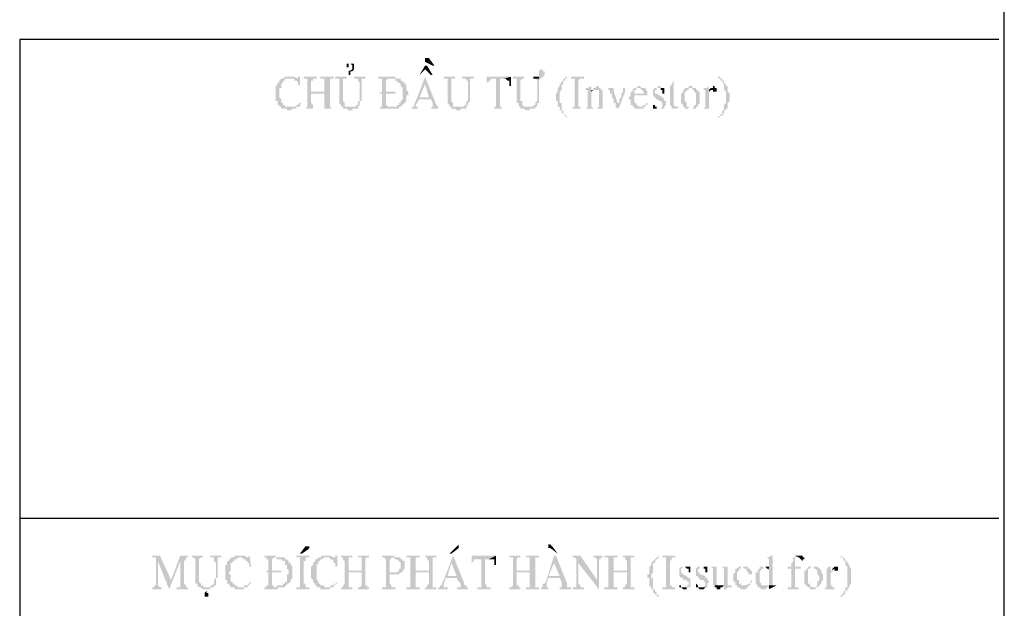
# Model space of a CAD drawing. Units: inches. Extents: x -369 to 780, y 39 to 2347.
# Drawn here: x 680 to 743, y 1808 to 1846 of the extents above; entities that cross this region are included whole.
import ezdxf

# ---------------------------------------------------------------- set-up
doc = ezdxf.new("R2010")
doc.units = ezdxf.units.IN
doc.header["$MEASUREMENT"] = 0

msp = doc.modelspace()

# ---------------------------------------------------------------- hatches: boundary and pattern name
for points in [[(705.801, 1843.524), (705.681, 1843.524), (705.681, 1843.404), (705.681, 1843.284), (705.681, 1843.284), (706.161, 1843.044), (706.281, 1843.044), (705.921, 1843.524), (705.801, 1843.524)], [(700.641, 1843.164), (700.641, 1843.044), (700.641, 1842.924), (700.761, 1842.924), (700.761, 1843.044), (700.761, 1843.164), (700.881, 1843.164)], [(700.881, 1843.164), (700.641, 1843.164), (700.881, 1843.164), (701.001, 1843.044), (701.001, 1842.924), (701.001, 1842.804), (700.761, 1842.684), (700.761, 1842.444), (700.881, 1842.444), (700.881, 1842.684), (701.001, 1842.684), (701.121, 1842.804), (701.121, 1842.924), (701.121, 1843.044), (701.121, 1843.164), (700.881, 1843.164)], [(705.801, 1843.044), (705.681, 1843.044), (705.321, 1842.444), (705.321, 1842.444), (705.681, 1842.804)], [(705.801, 1843.044), (705.681, 1842.804), (706.041, 1842.444), (706.161, 1842.444)], [(696.561, 1842.204), (696.441, 1842.204), (696.321, 1842.084), (696.321, 1841.964), (696.201, 1841.964), (696.201, 1841.844), (696.201, 1841.844), (696.081, 1841.724), (696.081, 1841.604), (696.081, 1841.484), (696.081, 1841.364), (696.081, 1841.244), (696.081, 1841.004), (696.081, 1840.884), (696.081, 1840.764), (696.201, 1840.764), (696.201, 1840.644), (696.201, 1840.524), (696.321, 1840.524), (696.321, 1840.404), (696.441, 1840.404), (696.441, 1840.284), (697.041, 1840.404), (696.681, 1840.404), (696.681, 1840.524), (696.561, 1840.524), (696.561, 1840.644), (696.441, 1840.644), (696.441, 1840.764), (696.441, 1840.884), (696.441, 1840.884), (696.321, 1841.004), (696.321, 1841.124), (696.321, 1841.244), (696.321, 1841.484), (696.321, 1841.604), (696.441, 1841.604), (696.441, 1841.724), (696.441, 1841.844), (696.441, 1841.844), (696.561, 1841.964), (696.561, 1842.084), (696.681, 1842.084), (696.681, 1842.204), (697.041, 1842.204)], [(697.641, 1842.324), (697.521, 1842.324), (697.521, 1842.204), (696.561, 1842.204), (697.281, 1842.204), (697.281, 1842.084), (697.401, 1842.084), (697.521, 1841.964), (697.521, 1841.844), (697.521, 1841.844), (697.641, 1841.724), (697.641, 1841.604), (697.641, 1841.604)], [(696.921, 1842.324), (696.681, 1842.324), (696.561, 1842.204), (697.521, 1842.204), (697.281, 1842.324), (697.041, 1842.324)], [(698.721, 1842.324), (697.881, 1842.324), (697.881, 1842.204), (698.121, 1842.204), (698.121, 1842.084), (698.121, 1840.644), (698.121, 1840.524), (698.121, 1840.404), (698.121, 1840.404), (698.001, 1840.284), (697.881, 1840.284), (698.721, 1840.284), (698.481, 1840.284), (698.481, 1840.404), (698.481, 1840.524), (698.361, 1840.644), (698.361, 1841.244), (699.201, 1841.244), (698.361, 1841.364), (698.361, 1842.084), (698.481, 1842.084), (698.481, 1842.204), (698.721, 1842.204)], [(699.801, 1842.324), (698.961, 1842.324), (698.961, 1842.204), (699.201, 1842.204), (699.201, 1842.084), (699.201, 1841.364), (698.361, 1841.364), (699.201, 1841.244), (699.201, 1840.644), (699.201, 1840.524), (699.201, 1840.404), (699.201, 1840.284), (698.961, 1840.284), (699.801, 1840.284), (699.681, 1840.284), (699.561, 1840.404), (699.561, 1842.084), (699.561, 1842.204), (699.801, 1842.204)], [(700.641, 1842.324), (699.921, 1842.324), (699.921, 1842.204), (700.161, 1842.204), (700.161, 1842.084), (700.161, 1841.004), (700.161, 1840.764), (700.161, 1840.644), (700.161, 1840.644), (700.281, 1840.524), (700.281, 1840.404), (700.401, 1840.404), (700.401, 1840.284), (700.641, 1840.284), (700.761, 1840.164), (701.001, 1840.164), (701.001, 1840.284), (701.361, 1840.284), (700.881, 1840.404), (700.521, 1840.404), (700.521, 1840.524), (700.521, 1840.644), (700.521, 1840.644), (700.401, 1840.764), (700.401, 1840.884), (700.401, 1842.084), (700.401, 1842.204), (700.641, 1842.204)], [(701.841, 1842.324), (701.121, 1842.324), (701.121, 1842.204), (701.361, 1842.204), (701.361, 1842.084), (701.361, 1842.084), (701.481, 1841.964), (701.481, 1841.004), (701.481, 1840.884), (701.481, 1840.764), (701.361, 1840.764), (701.361, 1840.644), (701.361, 1840.524), (701.241, 1840.524), (701.241, 1840.404), (700.881, 1840.404), (701.361, 1840.284), (701.361, 1840.404), (701.361, 1840.404), (701.481, 1840.524), (701.481, 1840.644), (701.481, 1840.764), (701.601, 1840.764), (701.601, 1841.004), (701.601, 1841.844), (701.601, 1841.964), (701.601, 1842.084), (701.601, 1842.204), (701.841, 1842.204)], [(703.401, 1842.324), (702.681, 1842.324), (702.681, 1842.204), (703.761, 1842.204), (703.761, 1842.084), (703.881, 1842.084), (703.881, 1841.964), (704.001, 1841.964), (704.121, 1841.844), (704.121, 1841.724), (704.121, 1841.724), (704.241, 1841.604), (704.241, 1841.484), (704.241, 1841.364), (704.241, 1841.244), (704.241, 1841.124), (704.241, 1841.004), (704.241, 1840.884), (704.241, 1840.884), (704.121, 1840.764), (704.121, 1840.644), (704.001, 1840.644), (704.001, 1840.524), (703.881, 1840.524), (703.881, 1840.404), (703.401, 1840.404), (704.121, 1840.404), (704.241, 1840.524), (704.241, 1840.524), (704.361, 1840.644), (704.361, 1840.644), (704.481, 1840.764), (704.481, 1840.884), (704.481, 1841.004), (704.481, 1841.124), (704.601, 1841.124), (704.601, 1841.244), (704.601, 1841.364), (704.601, 1841.364), (704.481, 1841.484), (704.481, 1841.604), (704.481, 1841.724), (704.481, 1841.844), (704.361, 1841.844), (704.361, 1841.964), (704.241, 1841.964), (704.241, 1842.084), (704.121, 1842.084), (704.121, 1842.204), (703.761, 1842.204), (703.761, 1842.324), (703.521, 1842.324)], [(702.921, 1842.204), (702.921, 1842.084), (702.921, 1841.364), (702.801, 1841.364), (702.801, 1841.244), (702.921, 1841.244), (702.921, 1840.524), (702.921, 1840.404), (702.801, 1840.404), (702.801, 1840.284), (702.681, 1840.284), (704.001, 1840.284), (704.001, 1840.404), (703.281, 1840.404), (703.161, 1840.524), (703.161, 1841.244), (703.761, 1841.244), (703.761, 1841.364), (703.161, 1841.364), (703.161, 1842.084), (703.161, 1842.084), (703.281, 1842.204), (703.401, 1842.204)], [(705.681, 1842.324), (705.681, 1842.324), (705.081, 1840.764), (704.961, 1840.524), (704.961, 1840.404), (704.841, 1840.404), (704.841, 1840.284), (704.721, 1840.284), (705.321, 1840.284), (705.201, 1840.284), (705.201, 1840.404), (705.081, 1840.404), (705.081, 1840.524), (705.081, 1840.524), (705.321, 1840.884), (706.041, 1840.884), (705.321, 1841.004), (705.681, 1841.844)], [(705.681, 1842.324), (705.681, 1841.844), (705.921, 1841.004), (705.321, 1841.004), (706.041, 1840.884), (706.161, 1840.644), (706.161, 1840.524), (706.161, 1840.404), (706.161, 1840.404), (706.041, 1840.284), (705.921, 1840.284), (706.641, 1840.284), (706.521, 1840.284), (706.521, 1840.404), (706.521, 1840.404), (706.401, 1840.524), (706.401, 1840.524)], [(707.601, 1842.324), (706.881, 1842.324), (706.881, 1842.204), (707.121, 1842.204), (707.121, 1842.084), (707.121, 1841.004), (707.121, 1840.764), (707.121, 1840.644), (707.121, 1840.644), (707.241, 1840.524), (707.241, 1840.404), (707.361, 1840.404), (707.361, 1840.284), (707.601, 1840.284), (707.721, 1840.164), (707.961, 1840.164), (707.961, 1840.284), (708.321, 1840.284), (707.841, 1840.404), (707.481, 1840.404), (707.481, 1840.524), (707.481, 1840.644), (707.481, 1840.644), (707.361, 1840.764), (707.361, 1840.884), (707.361, 1842.084), (707.361, 1842.204), (707.601, 1842.204)], [(708.801, 1842.324), (708.081, 1842.324), (708.081, 1842.204), (708.321, 1842.204), (708.321, 1842.084), (708.441, 1842.084), (708.441, 1841.964), (708.441, 1841.004), (708.441, 1840.884), (708.441, 1840.764), (708.321, 1840.764), (708.321, 1840.644), (708.321, 1840.524), (708.201, 1840.524), (708.201, 1840.404), (707.841, 1840.404), (708.321, 1840.284), (708.321, 1840.404), (708.321, 1840.404), (708.441, 1840.524), (708.441, 1840.644), (708.441, 1840.644), (708.561, 1840.764), (708.561, 1841.004), (708.561, 1841.844), (708.561, 1841.964), (708.561, 1842.084), (708.561, 1842.204), (708.801, 1842.204)], [(711.201, 1842.324), (709.641, 1842.324), (709.641, 1841.724), (709.641, 1841.964), (709.761, 1841.964), (709.761, 1842.084), (709.881, 1842.084), (709.881, 1842.204), (710.721, 1842.204)], [(710.481, 1842.204), (710.241, 1842.204), (710.241, 1840.644), (710.241, 1840.524), (710.241, 1840.404), (710.121, 1840.404), (710.121, 1840.284), (710.001, 1840.284), (710.841, 1840.284), (710.601, 1840.284), (710.601, 1840.404), (710.481, 1840.404), (710.481, 1840.644)], [(711.201, 1842.324), (710.721, 1842.204), (710.841, 1842.204), (710.961, 1842.084), (711.081, 1842.084), (711.081, 1841.964), (711.081, 1841.724), (711.201, 1841.724)], [(712.041, 1842.324), (711.321, 1842.324), (711.321, 1842.204), (711.561, 1842.204), (711.561, 1842.084), (711.561, 1841.004), (711.561, 1840.764), (711.561, 1840.644), (711.681, 1840.644), (711.681, 1840.524), (711.681, 1840.404), (711.801, 1840.404), (711.801, 1840.284), (712.041, 1840.284), (712.161, 1840.164), (712.401, 1840.164), (712.401, 1840.284), (712.761, 1840.284), (712.281, 1840.404), (712.041, 1840.404), (711.921, 1840.524), (711.921, 1840.644), (711.921, 1840.764), (711.801, 1840.764), (711.801, 1840.884), (711.801, 1842.084), (711.801, 1842.084), (711.921, 1842.204), (712.041, 1842.204)], [(713.121, 1842.804), (713.121, 1842.804), (713.001, 1842.684), (713.001, 1842.564), (713.001, 1842.444), (713.001, 1842.324), (713.121, 1842.324), (713.001, 1842.324), (713.001, 1842.204), (712.641, 1842.204), (712.761, 1842.204), (712.881, 1842.084), (712.881, 1841.964), (712.881, 1841.004), (712.881, 1840.884), (712.881, 1840.764), (712.881, 1840.764), (712.761, 1840.644), (712.761, 1840.524), (712.641, 1840.524), (712.641, 1840.404), (712.281, 1840.404), (712.761, 1840.284), (712.761, 1840.404), (712.881, 1840.404), (712.881, 1840.524), (712.881, 1840.644), (713.001, 1840.644), (713.001, 1840.764), (713.001, 1841.004), (713.001, 1842.084), (713.121, 1842.204), (713.241, 1842.324), (713.241, 1842.324), (713.361, 1842.444), (713.361, 1842.564), (713.361, 1842.684), (713.241, 1842.684), (713.241, 1842.804)], [(713.001, 1842.204), (713.001, 1842.324), (712.641, 1842.324), (712.641, 1842.204), (713.001, 1842.204)], [(714.801, 1842.324), (714.681, 1842.324), (714.681, 1842.204), (714.561, 1842.204), (714.561, 1842.084), (714.441, 1842.084), (714.441, 1841.964), (714.441, 1841.964), (714.321, 1841.844), (714.321, 1841.724), (714.321, 1841.724), (714.201, 1841.604), (714.201, 1841.484), (714.201, 1841.364), (714.201, 1841.364), (714.081, 1841.244), (714.081, 1841.004), (714.081, 1840.884), (714.081, 1840.764), (714.201, 1840.764), (714.201, 1840.644), (714.201, 1840.524), (714.201, 1840.404), (714.321, 1840.404), (714.321, 1840.284), (714.321, 1840.164), (714.441, 1840.164), (714.441, 1840.044), (714.441, 1840.044), (714.561, 1839.924), (714.561, 1839.924), (714.681, 1839.804), (714.681, 1839.804), (714.801, 1839.684), (714.801, 1839.804), (714.681, 1839.804), (714.681, 1839.924), (714.561, 1839.924), (714.561, 1840.044), (714.561, 1840.164), (714.441, 1840.164), (714.441, 1840.284), (714.441, 1840.404), (714.441, 1840.524), (714.441, 1840.644), (714.321, 1840.644), (714.321, 1840.764), (714.321, 1840.884), (714.321, 1841.124), (714.321, 1841.244), (714.321, 1841.364), (714.321, 1841.364), (714.441, 1841.484), (714.441, 1841.604), (714.441, 1841.724), (714.441, 1841.844), (714.561, 1841.844), (714.561, 1841.964), (714.561, 1842.084), (714.681, 1842.084), (714.681, 1842.204), (714.801, 1842.204), (714.801, 1842.324)], [(715.881, 1842.324), (715.041, 1842.324), (715.041, 1842.204), (715.281, 1842.204), (715.281, 1842.084), (715.281, 1840.404), (715.161, 1840.404), (715.161, 1840.284), (715.041, 1840.284), (715.881, 1840.284), (715.641, 1840.284), (715.641, 1840.404), (715.521, 1840.404), (715.521, 1841.964), (715.521, 1842.084), (715.521, 1842.084), (715.641, 1842.204), (715.881, 1842.204)], [(724.521, 1842.324), (724.521, 1842.204), (724.641, 1842.204), (724.641, 1842.084), (724.761, 1842.084), (724.761, 1841.964), (724.761, 1841.964), (724.881, 1841.844), (724.881, 1841.724), (724.881, 1841.604), (724.881, 1841.484), (724.881, 1841.484), (725.001, 1841.364), (725.001, 1841.124), (725.001, 1841.004), (725.001, 1840.884), (725.001, 1840.764), (725.001, 1840.644), (725.001, 1840.644), (724.881, 1840.524), (724.881, 1840.404), (724.881, 1840.284), (724.881, 1840.164), (724.761, 1840.164), (724.761, 1840.044), (724.761, 1839.924), (724.641, 1839.924), (724.641, 1839.804), (724.521, 1839.804), (724.521, 1839.684), (724.521, 1839.684), (724.641, 1839.804), (724.761, 1839.804), (724.761, 1839.924), (724.881, 1839.924), (724.881, 1840.044), (724.881, 1840.164), (725.001, 1840.164), (725.001, 1840.284), (725.121, 1840.284), (725.121, 1840.404), (725.121, 1840.524), (725.121, 1840.644), (725.121, 1840.644), (725.241, 1840.764), (725.241, 1840.884), (725.241, 1841.004), (725.241, 1841.124), (725.241, 1841.244), (725.241, 1841.244), (725.121, 1841.364), (725.121, 1841.484), (725.121, 1841.604), (725.121, 1841.724), (725.001, 1841.724), (725.001, 1841.844), (725.001, 1841.844), (724.881, 1841.964), (724.881, 1842.084), (724.761, 1842.084), (724.761, 1842.204), (724.641, 1842.204), (724.641, 1842.324), (724.521, 1842.324)], [(716.361, 1841.724), (716.361, 1841.724), (716.121, 1841.604), (716.001, 1841.604), (716.001, 1841.484), (716.121, 1841.484), (716.121, 1840.524), (716.121, 1840.404), (716.121, 1840.404), (716.001, 1840.284), (716.481, 1840.284), (716.361, 1840.404), (716.361, 1841.364), (716.361, 1841.484)], [(716.721, 1841.724), (716.721, 1841.724), (716.601, 1841.604), (716.481, 1841.604), (716.481, 1841.484), (716.841, 1841.484), (716.841, 1841.364), (716.841, 1841.244), (716.841, 1840.524), (716.841, 1840.404), (716.841, 1840.404), (716.721, 1840.284), (717.201, 1840.284), (717.081, 1840.284), (717.081, 1840.404), (717.081, 1841.244), (717.081, 1841.364), (717.081, 1841.484), (716.961, 1841.484), (716.961, 1841.604), (716.841, 1841.604), (716.841, 1841.724)], [(717.921, 1841.604), (717.321, 1841.604), (717.441, 1841.604), (717.441, 1841.484), (717.561, 1841.484), (717.561, 1841.364), (717.561, 1841.244), (717.681, 1841.244), (717.681, 1841.124), (717.681, 1841.004), (717.801, 1840.884), (717.801, 1840.764), (717.801, 1840.644), (717.921, 1840.644), (717.921, 1840.524), (718.041, 1840.644), (717.801, 1841.364), (717.801, 1841.484), (717.801, 1841.604), (717.921, 1841.604)], [(718.641, 1841.604), (718.281, 1841.604), (718.401, 1841.604), (718.401, 1841.484), (718.401, 1841.364), (718.401, 1841.364), (718.281, 1841.244), (718.281, 1841.124), (718.281, 1841.004), (718.281, 1841.004), (718.161, 1840.884), (718.161, 1840.764), (718.161, 1840.644), (718.041, 1840.644), (717.921, 1840.524), (717.921, 1840.404), (717.921, 1840.404), (718.041, 1840.284), (718.041, 1840.164), (718.041, 1840.284), (718.161, 1840.404), (718.521, 1841.364), (718.521, 1841.484), (718.521, 1841.604), (718.641, 1841.604)], [(719.721, 1841.604), (719.361, 1841.604), (719.481, 1841.604), (719.601, 1841.484), (719.601, 1841.484), (719.721, 1841.364), (719.721, 1841.244), (718.881, 1841.244), (718.881, 1841.124), (718.881, 1841.124), (718.761, 1841.004), (718.761, 1840.884), (718.881, 1840.884), (718.881, 1840.764), (718.881, 1840.644), (718.881, 1840.524), (719.001, 1840.524), (719.001, 1840.404), (719.481, 1840.404), (719.361, 1840.404), (719.361, 1840.524), (719.241, 1840.524), (719.241, 1840.644), (719.121, 1840.644), (719.121, 1840.764), (719.121, 1840.884), (719.121, 1841.004), (719.121, 1841.124), (720.081, 1841.124), (719.961, 1841.124), (719.961, 1841.244), (719.961, 1841.364), (719.961, 1841.364), (719.841, 1841.484), (719.841, 1841.604)], [(719.361, 1841.724), (719.361, 1841.724), (719.241, 1841.604), (719.121, 1841.604), (719.001, 1841.484), (719.001, 1841.364), (718.881, 1841.364), (718.881, 1841.244), (719.121, 1841.244), (719.121, 1841.364), (719.121, 1841.484), (719.241, 1841.484), (719.241, 1841.604), (719.721, 1841.604), (719.601, 1841.604), (719.481, 1841.724), (719.481, 1841.724)], [(720.681, 1841.724), (720.681, 1841.724), (720.561, 1841.604), (720.441, 1841.604), (720.321, 1841.484), (720.321, 1841.364), (720.321, 1841.244), (720.321, 1841.124), (720.321, 1841.124), (720.441, 1841.004), (720.441, 1841.004), (720.561, 1840.884), (720.561, 1840.884), (720.801, 1840.764), (720.801, 1840.764), (720.921, 1840.644), (720.921, 1840.524), (720.921, 1840.404), (720.921, 1840.404), (720.801, 1840.284), (720.681, 1840.284), (721.041, 1840.284), (721.041, 1840.404), (721.041, 1840.404), (721.161, 1840.524), (721.161, 1840.644), (721.161, 1840.764), (721.041, 1840.764), (721.041, 1840.884), (721.041, 1840.884), (720.921, 1841.004), (720.921, 1841.004), (720.561, 1841.244), (720.441, 1841.244), (720.441, 1841.364), (720.441, 1841.484), (720.561, 1841.484), (720.561, 1841.604), (720.921, 1841.604), (720.801, 1841.604), (720.801, 1841.724), (720.801, 1841.724)], [(721.041, 1841.604), (720.681, 1841.604), (720.801, 1841.604), (720.801, 1841.484), (720.921, 1841.484), (720.921, 1841.364), (720.921, 1841.244), (721.041, 1841.244)], [(721.641, 1842.084), (721.521, 1841.844), (721.521, 1841.844), (721.401, 1841.724), (721.401, 1841.604), (721.281, 1841.604), (721.401, 1841.604), (721.401, 1840.524), (721.401, 1840.524), (721.521, 1840.404), (721.521, 1840.284), (721.881, 1840.284), (722.001, 1840.404), (721.761, 1840.404), (721.641, 1840.524), (721.641, 1840.644), (721.641, 1841.604), (722.001, 1841.604), (721.641, 1841.604), (721.641, 1841.964)], [(722.721, 1841.724), (722.601, 1841.724), (722.601, 1841.604), (722.361, 1841.604), (722.361, 1841.484), (722.241, 1841.484), (722.241, 1841.364), (722.241, 1841.364), (722.121, 1841.244), (722.121, 1841.124), (722.121, 1841.004), (722.121, 1840.884), (722.121, 1840.764), (722.121, 1840.644), (722.121, 1840.644), (722.241, 1840.524), (722.241, 1840.404), (722.361, 1840.404), (722.361, 1840.284), (722.721, 1840.284), (722.601, 1840.284), (722.601, 1840.404), (722.481, 1840.404), (722.481, 1840.524), (722.481, 1840.644), (722.481, 1840.644), (722.361, 1840.764), (722.361, 1840.884), (722.361, 1841.004), (722.361, 1841.124), (722.361, 1841.244), (722.361, 1841.364), (722.481, 1841.364), (722.481, 1841.484), (722.601, 1841.484), (722.601, 1841.604), (723.081, 1841.604), (722.841, 1841.604), (722.841, 1841.724), (722.721, 1841.724)], [(723.081, 1841.604), (722.721, 1841.604), (722.841, 1841.604), (722.841, 1841.484), (722.961, 1841.484), (722.961, 1841.364), (722.961, 1841.364), (723.081, 1841.244), (723.081, 1841.124), (723.081, 1840.884), (723.081, 1840.764), (723.081, 1840.644), (723.081, 1840.524), (722.961, 1840.524), (722.961, 1840.404), (722.961, 1840.404), (722.841, 1840.284), (722.481, 1840.284), (723.081, 1840.284), (723.081, 1840.404), (723.201, 1840.404), (723.201, 1840.524), (723.201, 1840.524), (723.321, 1840.644), (723.321, 1840.764), (723.321, 1840.884), (723.321, 1841.004), (723.321, 1841.244), (723.321, 1841.364), (723.201, 1841.364), (723.201, 1841.484), (723.081, 1841.484), (723.081, 1841.604)], [(723.921, 1841.724), (723.921, 1841.724), (723.801, 1841.604), (723.561, 1841.604), (723.561, 1841.484), (723.441, 1841.484), (723.681, 1841.484), (723.681, 1841.364), (723.681, 1840.524), (723.681, 1840.404), (723.681, 1840.404), (723.561, 1840.284), (723.441, 1840.284), (724.161, 1840.284), (723.921, 1840.284), (723.921, 1840.404), (723.921, 1841.244), (723.921, 1841.364), (723.921, 1841.364)], [(724.281, 1841.724), (724.161, 1841.724), (724.161, 1841.604), (724.041, 1841.604), (723.921, 1841.484), (723.921, 1841.364), (723.921, 1841.364), (724.041, 1841.484), (724.401, 1841.484), (724.401, 1841.604), (724.281, 1841.604), (724.281, 1841.724)], [(716.481, 1841.484), (716.361, 1841.484), (716.361, 1841.364), (716.481, 1841.484), (716.601, 1841.484)], [(723.561, 1841.484), (723.561, 1841.484), (723.441, 1841.484), (723.441, 1841.484), (723.561, 1841.484)], [(724.401, 1841.484), (724.041, 1841.484), (724.161, 1841.484), (724.161, 1841.364), (724.401, 1841.364), (724.401, 1841.484)], [(697.641, 1840.644), (697.641, 1840.644), (697.521, 1840.524), (697.401, 1840.524), (697.401, 1840.404), (697.041, 1840.404), (696.441, 1840.284), (696.801, 1840.284), (696.801, 1840.164), (697.041, 1840.164), (697.161, 1840.284), (697.401, 1840.284), (697.401, 1840.404), (697.641, 1840.404), (697.641, 1840.524), (697.761, 1840.644)], [(719.961, 1840.764), (719.961, 1840.644), (719.841, 1840.644), (719.841, 1840.524), (719.721, 1840.524), (719.601, 1840.404), (719.001, 1840.404), (719.121, 1840.404), (719.121, 1840.284), (719.721, 1840.284), (719.721, 1840.404), (719.841, 1840.404), (719.841, 1840.524), (719.961, 1840.524), (719.961, 1840.644), (719.961, 1840.764)], [(720.321, 1840.764), (720.321, 1840.284), (720.921, 1840.284), (720.561, 1840.284), (720.561, 1840.404), (720.441, 1840.404), (720.441, 1840.524), (720.321, 1840.524), (720.321, 1840.644)], [(720.921, 1840.284), (720.441, 1840.284), (720.921, 1840.284)], [(722.001, 1840.524), (722.001, 1840.404), (721.881, 1840.404), (722.001, 1840.404)], [(698.121, 1812.204), (698.001, 1812.204), (697.641, 1811.724), (697.761, 1811.724), (698.121, 1811.964), (698.121, 1811.964), (698.241, 1812.084), (698.241, 1812.204), (698.241, 1812.204)], [(707.841, 1812.324), (707.721, 1812.204), (707.721, 1812.204), (707.241, 1811.724), (707.361, 1811.724), (707.841, 1812.084), (707.841, 1812.204), (707.841, 1812.204)], [(714.201, 1811.724), (714.201, 1811.724), (713.721, 1812.084), (713.601, 1812.084), (713.601, 1812.204), (713.601, 1812.324), (713.721, 1812.324), (713.841, 1812.204), (713.841, 1812.204), (714.201, 1811.724)], [(688.641, 1811.604), (688.161, 1811.604), (688.161, 1811.484), (688.401, 1811.484), (688.401, 1811.364), (688.401, 1811.244), (688.521, 1811.244), (689.241, 1809.444), (689.361, 1810.044)], [(688.401, 1811.244), (688.401, 1809.924), (688.401, 1809.804), (688.401, 1809.684), (688.281, 1809.684), (688.281, 1809.564), (688.161, 1809.564), (688.161, 1809.444), (688.761, 1809.444), (688.761, 1809.564), (688.641, 1809.564), (688.521, 1809.684), (688.521, 1809.924), (688.521, 1811.244)], [(690.441, 1811.604), (689.961, 1811.604), (689.361, 1810.044), (689.241, 1809.444), (689.241, 1809.444), (689.961, 1811.244), (690.201, 1811.244), (690.321, 1811.364), (690.321, 1811.484), (690.441, 1811.484)], [(690.201, 1811.244), (689.961, 1811.244), (689.961, 1809.804), (689.961, 1809.684), (689.961, 1809.564), (689.721, 1809.564), (689.721, 1809.444), (690.441, 1809.444), (690.441, 1809.564), (690.321, 1809.564), (690.321, 1809.684), (690.321, 1809.684), (690.201, 1809.804), (690.201, 1811.244)], [(691.401, 1811.604), (690.681, 1811.604), (690.681, 1811.484), (690.801, 1811.484), (690.921, 1811.364), (690.921, 1811.244), (690.921, 1810.164), (690.921, 1810.044), (690.921, 1809.924), (690.921, 1809.804), (691.041, 1809.804), (691.041, 1809.684), (691.041, 1809.684), (691.161, 1809.564), (691.281, 1809.564), (691.401, 1809.444), (691.881, 1809.444), (691.881, 1809.564), (692.001, 1809.564), (691.521, 1809.564), (691.401, 1809.684), (691.281, 1809.684), (691.281, 1809.804), (691.281, 1809.804), (691.161, 1809.924), (691.161, 1810.044), (691.161, 1810.164), (691.161, 1811.244), (691.161, 1811.364), (691.161, 1811.364), (691.281, 1811.484), (691.401, 1811.484)], [(692.601, 1811.604), (691.881, 1811.604), (691.881, 1811.484), (692.121, 1811.484), (692.121, 1811.364), (692.121, 1811.244), (692.241, 1811.124), (692.241, 1810.164), (692.241, 1810.164), (692.121, 1810.044), (692.121, 1809.924), (692.121, 1809.804), (692.121, 1809.804), (692.001, 1809.684), (691.881, 1809.684), (691.881, 1809.564), (691.641, 1809.564), (692.121, 1809.564), (692.121, 1809.684), (692.241, 1809.684), (692.241, 1809.804), (692.241, 1809.924), (692.241, 1810.044), (692.241, 1810.164), (692.361, 1810.164), (692.361, 1811.124), (692.361, 1811.244), (692.361, 1811.364), (692.361, 1811.484), (692.601, 1811.484)], [(693.321, 1811.484), (693.201, 1811.484), (693.201, 1811.364), (693.081, 1811.364), (693.081, 1811.244), (692.961, 1811.244), (692.961, 1811.124), (692.961, 1811.004), (692.841, 1811.004), (692.841, 1810.884), (692.841, 1810.764), (692.841, 1810.644), (692.841, 1810.524), (692.841, 1810.404), (692.841, 1810.284), (692.841, 1810.164), (692.841, 1810.044), (692.961, 1810.044), (692.961, 1809.924), (692.961, 1809.804), (693.081, 1809.804), (693.081, 1809.684), (693.201, 1809.684), (693.201, 1809.564), (693.801, 1809.564), (693.681, 1809.564), (693.561, 1809.684), (693.441, 1809.684), (693.441, 1809.804), (693.321, 1809.804), (693.321, 1809.924), (693.201, 1809.924), (693.201, 1810.044), (693.201, 1810.164), (693.201, 1810.284), (693.201, 1810.404), (693.081, 1810.404), (693.081, 1810.524), (693.081, 1810.524), (693.201, 1810.644), (693.201, 1810.764), (693.201, 1810.884), (693.201, 1811.004), (693.201, 1811.124), (693.321, 1811.124), (693.321, 1811.244), (693.441, 1811.244), (693.441, 1811.364), (693.561, 1811.364), (693.681, 1811.484), (693.801, 1811.484)], [(694.401, 1811.604), (694.401, 1811.604), (694.281, 1811.484), (693.321, 1811.484), (693.921, 1811.484), (694.041, 1811.364), (694.161, 1811.364), (694.161, 1811.244), (694.281, 1811.244), (694.281, 1811.124), (694.401, 1811.124), (694.401, 1811.004), (694.401, 1810.884), (694.521, 1810.884)], [(693.801, 1811.604), (693.441, 1811.604), (693.441, 1811.484), (693.321, 1811.484), (694.281, 1811.484), (694.041, 1811.604), (693.801, 1811.604)], [(696.081, 1811.604), (695.361, 1811.604), (695.361, 1811.484), (696.081, 1811.484), (696.201, 1811.364), (696.441, 1811.364), (696.561, 1811.244), (696.681, 1811.244), (696.681, 1811.124), (696.681, 1811.004), (696.801, 1811.004), (696.801, 1810.884), (696.801, 1810.764), (696.801, 1810.764), (696.921, 1810.644), (696.921, 1810.524), (696.921, 1810.404), (696.801, 1810.404), (696.801, 1810.284), (696.801, 1810.164), (696.801, 1810.044), (696.801, 1809.924), (696.681, 1809.924), (696.681, 1809.804), (696.561, 1809.804), (696.561, 1809.684), (696.201, 1809.684), (696.081, 1809.564), (695.961, 1809.564), (696.681, 1809.564), (696.681, 1809.684), (696.801, 1809.684), (696.801, 1809.804), (696.921, 1809.804), (697.041, 1809.924), (697.041, 1810.044), (697.041, 1810.044), (697.161, 1810.164), (697.161, 1810.284), (697.161, 1810.404), (697.161, 1810.524), (697.161, 1810.644), (697.161, 1810.764), (697.161, 1810.884), (697.161, 1810.884), (697.041, 1811.004), (697.041, 1811.124), (696.921, 1811.124), (696.921, 1811.244), (696.921, 1811.244), (696.801, 1811.364), (696.681, 1811.364), (696.681, 1811.484), (696.081, 1811.484)], [(695.481, 1811.484), (695.481, 1811.364), (695.601, 1811.364), (695.601, 1811.244), (695.601, 1810.644), (695.481, 1810.644), (695.481, 1810.524), (695.601, 1810.524), (695.601, 1809.804), (695.601, 1809.684), (695.481, 1809.684), (695.481, 1809.564), (695.361, 1809.564), (695.361, 1809.444), (696.201, 1809.444), (696.201, 1809.564), (696.681, 1809.564), (695.961, 1809.564), (695.961, 1809.684), (695.841, 1809.684), (695.841, 1810.524), (696.441, 1810.524), (696.441, 1810.644), (695.841, 1810.644), (695.841, 1811.364), (695.841, 1811.364), (695.961, 1811.484), (695.961, 1811.484)], [(698.241, 1811.604), (697.401, 1811.604), (697.401, 1811.484), (697.641, 1811.484), (697.641, 1811.364), (697.641, 1811.244), (697.641, 1809.804), (697.641, 1809.684), (697.641, 1809.564), (697.401, 1809.564), (697.401, 1809.444), (698.241, 1809.444), (698.241, 1809.564), (698.001, 1809.564), (698.001, 1809.684), (698.001, 1809.804), (697.881, 1809.804), (697.881, 1811.244), (698.001, 1811.244), (698.001, 1811.364), (698.001, 1811.484), (698.241, 1811.484)], [(698.841, 1811.484), (698.841, 1811.484), (698.721, 1811.364), (698.601, 1811.364), (698.601, 1811.244), (698.601, 1811.244), (698.481, 1811.124), (698.481, 1811.004), (698.481, 1811.004), (698.361, 1810.884), (698.361, 1810.764), (698.361, 1810.644), (698.361, 1810.524), (698.361, 1810.404), (698.361, 1810.284), (698.361, 1810.164), (698.361, 1810.164), (698.481, 1810.044), (698.481, 1809.924), (698.481, 1809.924), (698.601, 1809.804), (698.601, 1809.684), (698.721, 1809.684), (698.721, 1809.564), (699.321, 1809.564), (699.201, 1809.564), (699.201, 1809.684), (698.961, 1809.684), (698.961, 1809.804), (698.841, 1809.804), (698.841, 1809.924), (698.841, 1809.924), (698.721, 1810.044), (698.721, 1810.164), (698.721, 1810.284), (698.721, 1810.404), (698.721, 1810.524), (698.721, 1810.644), (698.721, 1810.764), (698.721, 1810.884), (698.721, 1811.004), (698.721, 1811.004), (698.841, 1811.124), (698.841, 1811.244), (698.961, 1811.244), (698.961, 1811.364), (699.081, 1811.364), (699.201, 1811.484), (699.321, 1811.484)], [(700.041, 1811.604), (699.921, 1811.604), (699.921, 1811.484), (698.841, 1811.484), (699.561, 1811.484), (699.561, 1811.364), (699.681, 1811.364), (699.801, 1811.244), (699.801, 1811.124), (699.921, 1811.124), (699.921, 1811.004), (699.921, 1810.884), (700.041, 1810.884)], [(699.321, 1811.604), (699.081, 1811.604), (698.961, 1811.484), (698.841, 1811.484), (699.801, 1811.484), (699.561, 1811.604), (699.321, 1811.604)], [(701.001, 1811.604), (700.281, 1811.604), (700.281, 1811.484), (700.401, 1811.484), (700.401, 1811.364), (700.401, 1811.364), (700.521, 1811.244), (700.521, 1809.924), (700.521, 1809.804), (700.401, 1809.684), (700.401, 1809.564), (700.281, 1809.564), (700.281, 1809.444), (701.001, 1809.444), (701.001, 1809.564), (700.761, 1809.564), (700.761, 1809.684), (700.761, 1809.804), (700.761, 1810.524), (701.601, 1810.524), (700.761, 1810.644), (700.761, 1811.244), (700.761, 1811.364), (700.761, 1811.484), (701.001, 1811.484)], [(702.081, 1811.604), (701.361, 1811.604), (701.361, 1811.484), (701.601, 1811.484), (701.601, 1811.364), (701.601, 1811.244), (701.601, 1810.644), (700.761, 1810.644), (701.601, 1810.524), (701.601, 1809.924), (701.601, 1809.684), (701.601, 1809.684), (701.481, 1809.564), (701.361, 1809.564), (701.361, 1809.444), (702.081, 1809.444), (702.081, 1809.564), (701.961, 1809.564), (701.961, 1809.684), (701.841, 1809.684), (701.841, 1809.804), (701.841, 1811.244), (701.841, 1811.364), (701.841, 1811.364), (701.961, 1811.484), (702.081, 1811.484)], [(703.641, 1811.604), (702.921, 1811.604), (702.921, 1811.484), (703.641, 1811.484), (703.761, 1811.364), (703.881, 1811.364), (704.001, 1811.244), (704.001, 1811.244), (704.121, 1811.124), (704.121, 1811.004), (704.121, 1810.884), (704.121, 1810.764), (704.001, 1810.764), (704.001, 1810.644), (704.001, 1810.644), (703.881, 1810.524), (703.641, 1810.524), (704.241, 1810.524), (704.241, 1810.644), (704.241, 1810.644), (704.361, 1810.764), (704.361, 1810.884), (704.361, 1811.004), (704.361, 1811.124), (704.361, 1811.244), (704.241, 1811.244), (704.241, 1811.364), (704.121, 1811.364), (704.121, 1811.484), (703.761, 1811.484)], [(703.041, 1811.484), (703.161, 1811.364), (703.161, 1811.244), (703.161, 1809.684), (703.161, 1809.564), (702.921, 1809.564), (702.921, 1809.444), (703.761, 1809.444), (703.761, 1809.564), (703.521, 1809.564), (703.521, 1809.684), (703.521, 1809.684), (703.401, 1809.804), (703.401, 1810.404), (704.001, 1810.404), (704.121, 1810.524), (703.401, 1810.524), (703.401, 1811.364), (703.521, 1811.364), (703.521, 1811.484), (703.521, 1811.484)], [(705.321, 1811.604), (704.481, 1811.604), (704.481, 1811.484), (704.721, 1811.484), (704.721, 1811.364), (704.721, 1811.244), (704.721, 1809.924), (704.721, 1809.684), (704.721, 1809.564), (704.481, 1809.564), (704.481, 1809.444), (705.321, 1809.444), (705.321, 1809.564), (705.081, 1809.564), (705.081, 1809.684), (705.081, 1809.804), (705.081, 1810.524), (705.921, 1810.524), (705.081, 1810.644), (705.081, 1811.244), (705.081, 1811.364), (705.081, 1811.484), (705.321, 1811.484)], [(706.401, 1811.604), (705.681, 1811.604), (705.681, 1811.484), (705.801, 1811.484), (705.801, 1811.364), (705.801, 1811.364), (705.921, 1811.244), (705.921, 1810.644), (705.081, 1810.644), (705.921, 1810.524), (705.921, 1809.924), (705.921, 1809.804), (705.801, 1809.684), (705.801, 1809.564), (705.681, 1809.564), (705.681, 1809.444), (706.401, 1809.444), (706.401, 1809.564), (706.161, 1809.564), (706.161, 1809.684), (706.161, 1809.804), (706.161, 1811.244), (706.161, 1811.364), (706.161, 1811.484), (706.401, 1811.484)], [(707.481, 1811.604), (707.481, 1811.604), (706.881, 1810.044), (706.761, 1809.804), (706.761, 1809.684), (706.641, 1809.684), (706.641, 1809.564), (706.521, 1809.564), (706.521, 1809.444), (707.121, 1809.444), (707.121, 1809.564), (706.881, 1809.564), (706.881, 1809.684), (706.881, 1809.804), (706.881, 1809.804), (707.001, 1810.164), (707.721, 1810.164), (707.121, 1810.284), (707.361, 1811.124)], [(707.481, 1811.604), (707.361, 1811.124), (707.721, 1810.284), (707.121, 1810.284), (707.721, 1810.164), (707.841, 1809.924), (707.961, 1809.804), (707.961, 1809.684), (707.961, 1809.564), (707.721, 1809.564), (707.721, 1809.444), (708.441, 1809.444), (708.441, 1809.564), (708.321, 1809.564), (708.321, 1809.684), (708.201, 1809.684), (708.201, 1809.804), (708.201, 1809.804)], [(710.241, 1811.604), (708.681, 1811.604), (708.681, 1811.004), (708.681, 1811.124), (708.681, 1811.124), (708.801, 1811.244), (708.801, 1811.364), (709.761, 1811.364)], [(709.521, 1811.364), (709.281, 1811.364), (709.281, 1809.924), (709.281, 1809.684), (709.281, 1809.564), (709.041, 1809.564), (709.041, 1809.444), (709.881, 1809.444), (709.881, 1809.564), (709.641, 1809.564), (709.641, 1809.684), (709.641, 1809.684), (709.521, 1809.804), (709.521, 1809.804)], [(710.241, 1811.604), (709.761, 1811.364), (710.121, 1811.364), (710.121, 1811.244), (710.121, 1811.124), (710.121, 1811.004), (710.241, 1811.004)], [(711.801, 1811.604), (711.081, 1811.604), (711.081, 1811.484), (711.321, 1811.484), (711.321, 1811.364), (711.321, 1811.244), (711.321, 1809.924), (711.321, 1809.684), (711.321, 1809.684), (711.201, 1809.564), (711.081, 1809.564), (711.081, 1809.444), (711.801, 1809.444), (711.801, 1809.564), (711.681, 1809.564), (711.681, 1809.684), (711.561, 1809.684), (711.561, 1809.804), (711.561, 1810.524), (712.401, 1810.524), (711.561, 1810.644), (711.561, 1811.244), (711.561, 1811.364), (711.561, 1811.364), (711.681, 1811.484), (711.801, 1811.484)], [(713.001, 1811.604), (712.161, 1811.604), (712.161, 1811.484), (712.401, 1811.484), (712.401, 1811.364), (712.401, 1811.244), (712.401, 1810.644), (711.561, 1810.644), (712.401, 1810.524), (712.401, 1809.924), (712.401, 1809.684), (712.401, 1809.564), (712.161, 1809.564), (712.161, 1809.444), (713.001, 1809.444), (713.001, 1809.564), (712.761, 1809.564), (712.761, 1809.684), (712.761, 1809.804), (712.761, 1811.244), (712.761, 1811.364), (712.761, 1811.484), (713.001, 1811.484)], [(714.081, 1811.604), (713.961, 1811.604), (713.481, 1810.044), (713.361, 1809.804), (713.241, 1809.804), (713.241, 1809.684), (713.241, 1809.564), (713.121, 1809.564), (713.121, 1809.444), (713.601, 1809.444), (713.601, 1809.564), (713.481, 1809.564), (713.481, 1809.684), (713.481, 1809.804), (713.481, 1809.804), (713.601, 1810.164), (714.321, 1810.164), (713.601, 1810.284), (713.961, 1811.124)], [(714.081, 1811.604), (713.961, 1811.124), (714.321, 1810.284), (713.601, 1810.284), (714.321, 1810.164), (714.441, 1809.924), (714.441, 1809.684), (714.441, 1809.564), (714.321, 1809.564), (714.321, 1809.444), (715.041, 1809.444), (715.041, 1809.564), (714.801, 1809.564), (714.801, 1809.684), (714.801, 1809.804), (714.801, 1809.804)], [(715.641, 1811.604), (715.161, 1811.604), (715.161, 1811.484), (715.281, 1811.484), (715.401, 1811.364), (715.401, 1811.364), (715.521, 1811.124), (716.841, 1809.444), (716.721, 1810.044)], [(715.401, 1811.364), (715.401, 1809.924), (715.401, 1809.804), (715.401, 1809.684), (715.401, 1809.564), (715.161, 1809.564), (715.161, 1809.444), (715.881, 1809.444), (715.881, 1809.564), (715.641, 1809.564), (715.641, 1809.684), (715.641, 1809.684), (715.521, 1809.804), (715.521, 1809.924), (715.521, 1811.124)], [(717.081, 1811.604), (716.481, 1811.604), (716.481, 1811.484), (716.601, 1811.484), (716.721, 1811.364), (716.721, 1811.124), (716.721, 1810.044), (716.841, 1809.444), (716.841, 1811.124), (716.841, 1811.244), (716.841, 1811.364), (716.961, 1811.364), (716.961, 1811.484), (717.081, 1811.484)], [(718.041, 1811.604), (717.201, 1811.604), (717.201, 1811.484), (717.441, 1811.484), (717.441, 1811.364), (717.441, 1811.244), (717.441, 1809.924), (717.441, 1809.684), (717.441, 1809.564), (717.201, 1809.564), (717.201, 1809.444), (718.041, 1809.444), (718.041, 1809.564), (717.801, 1809.564), (717.801, 1809.684), (717.801, 1809.804), (717.801, 1810.524), (718.641, 1810.524), (717.801, 1810.644), (717.801, 1811.244), (717.801, 1811.364), (717.801, 1811.484), (718.041, 1811.484)], [(719.121, 1811.604), (718.401, 1811.604), (718.401, 1811.484), (718.521, 1811.484), (718.521, 1811.364), (718.521, 1811.364), (718.641, 1811.244), (718.641, 1810.644), (717.801, 1810.644), (718.641, 1810.524), (718.641, 1809.924), (718.641, 1809.804), (718.521, 1809.684), (718.521, 1809.564), (718.401, 1809.564), (718.401, 1809.444), (719.121, 1809.444), (719.121, 1809.564), (718.881, 1809.564), (718.881, 1809.684), (718.881, 1809.804), (718.881, 1811.244), (718.881, 1811.364), (718.881, 1811.484), (719.121, 1811.484)], [(720.681, 1811.604), (720.681, 1811.604), (720.561, 1811.484), (720.561, 1811.484), (720.441, 1811.364), (720.441, 1811.364), (720.321, 1811.244), (720.321, 1811.244), (720.201, 1811.124), (720.201, 1811.004), (720.201, 1811.004), (720.081, 1810.884), (720.081, 1810.764), (720.081, 1810.644), (720.081, 1810.524), (720.081, 1810.404), (719.961, 1810.404), (719.961, 1810.284), (719.961, 1810.164), (720.081, 1810.164), (720.081, 1810.044), (720.081, 1809.924), (720.081, 1809.804), (720.081, 1809.684), (720.081, 1809.684), (720.201, 1809.564), (720.201, 1809.444), (720.321, 1809.444), (720.321, 1809.324), (720.321, 1809.204), (720.441, 1809.204), (720.441, 1809.084), (720.561, 1809.084), (720.561, 1808.964), (720.681, 1808.964), (720.681, 1809.084), (720.561, 1809.084), (720.561, 1809.204), (720.561, 1809.204), (720.441, 1809.324), (720.441, 1809.444), (720.321, 1809.444), (720.321, 1809.564), (720.321, 1809.684), (720.321, 1809.804), (720.321, 1809.924), (720.321, 1810.044), (720.321, 1810.164), (720.201, 1810.164), (720.201, 1810.284), (720.201, 1810.404), (720.201, 1810.404), (720.321, 1810.524), (720.321, 1810.644), (720.321, 1810.764), (720.321, 1810.884), (720.321, 1811.004), (720.321, 1811.124), (720.441, 1811.124), (720.441, 1811.244), (720.441, 1811.244), (720.561, 1811.364), (720.561, 1811.364), (720.681, 1811.484), (720.681, 1811.484)], [(721.761, 1811.604), (720.921, 1811.604), (720.921, 1811.484), (721.161, 1811.484), (721.161, 1811.364), (721.161, 1811.244), (721.161, 1809.804), (721.161, 1809.684), (721.161, 1809.564), (720.921, 1809.564), (720.921, 1809.444), (721.761, 1809.444), (721.761, 1809.564), (721.521, 1809.564), (721.521, 1809.684), (721.401, 1809.684), (721.401, 1809.804), (721.401, 1811.244), (721.401, 1811.244), (721.521, 1811.364), (721.521, 1811.484), (721.761, 1811.484)], [(728.001, 1811.604), (727.881, 1811.604), (727.761, 1811.484), (727.641, 1811.484), (727.761, 1811.364), (727.761, 1810.764), (727.641, 1810.764), (727.761, 1810.644), (727.761, 1809.804), (727.761, 1809.684), (727.521, 1809.684), (727.761, 1809.564), (727.761, 1809.684), (728.121, 1809.684), (728.001, 1809.684), (728.001, 1809.804), (728.001, 1809.804)], [(729.441, 1811.604), (729.441, 1811.484), (729.321, 1811.484), (729.321, 1811.364), (729.321, 1811.244), (729.321, 1811.244), (729.201, 1811.124), (729.201, 1811.004), (729.201, 1810.884), (728.961, 1810.884), (728.961, 1810.764), (729.201, 1810.764), (729.201, 1809.804), (729.201, 1809.684), (729.201, 1809.564), (728.961, 1809.564), (728.961, 1809.444), (729.681, 1809.444), (729.681, 1809.564), (729.441, 1809.564), (729.441, 1809.684), (729.441, 1810.764), (729.801, 1810.764), (729.801, 1810.884), (729.441, 1810.884), (729.441, 1811.244), (729.441, 1811.364), (729.441, 1811.484), (729.681, 1811.484)], [(729.681, 1811.604), (729.441, 1811.604), (729.681, 1811.484), (729.681, 1811.484), (729.801, 1811.364), (729.801, 1811.364), (729.921, 1811.244), (729.921, 1811.364), (730.041, 1811.364), (730.041, 1811.484), (729.921, 1811.484), (729.921, 1811.604), (729.801, 1811.604)], [(732.441, 1811.604), (732.321, 1811.484), (732.441, 1811.484), (732.561, 1811.364), (732.561, 1811.244), (732.681, 1811.244), (732.681, 1811.124), (732.681, 1811.004), (732.681, 1811.004), (732.801, 1810.884), (732.801, 1810.764), (732.801, 1810.644), (732.801, 1810.524), (732.801, 1810.404), (732.801, 1810.164), (732.801, 1810.044), (732.801, 1809.924), (732.801, 1809.804), (732.801, 1809.684), (732.801, 1809.564), (732.681, 1809.564), (732.681, 1809.444), (732.681, 1809.324), (732.561, 1809.324), (732.561, 1809.204), (732.561, 1809.204), (732.441, 1809.084), (732.441, 1809.084), (732.321, 1808.964), (732.441, 1808.964), (732.561, 1809.084), (732.561, 1809.084), (732.681, 1809.204), (732.681, 1809.324), (732.801, 1809.324), (732.801, 1809.444), (732.801, 1809.444), (732.921, 1809.564), (732.921, 1809.684), (732.921, 1809.684), (733.041, 1809.804), (733.041, 1809.924), (733.041, 1810.044), (733.041, 1810.164), (733.041, 1810.284), (733.041, 1810.404), (733.041, 1810.524), (733.041, 1810.644), (733.041, 1810.764), (733.041, 1810.764), (732.921, 1810.884), (732.921, 1811.004), (732.921, 1811.004), (732.801, 1811.124), (732.801, 1811.244), (732.681, 1811.244), (732.681, 1811.364), (732.681, 1811.364), (732.561, 1811.484), (732.441, 1811.484), (732.441, 1811.604)], [(722.361, 1810.884), (722.121, 1810.884), (722.001, 1810.764), (722.001, 1810.644), (722.001, 1810.524), (722.001, 1810.404), (722.001, 1810.284), (722.001, 1810.284), (722.121, 1810.164), (722.241, 1810.164), (722.241, 1810.044), (722.481, 1810.044), (722.481, 1809.924), (722.601, 1809.924), (722.601, 1809.804), (722.601, 1809.684), (722.481, 1809.684), (722.481, 1809.564), (722.361, 1809.564), (722.721, 1809.564), (722.721, 1809.684), (722.721, 1809.804), (722.721, 1809.924), (722.721, 1810.044), (722.721, 1810.164), (722.601, 1810.164), (722.481, 1810.284), (722.241, 1810.404), (722.241, 1810.404), (722.121, 1810.524), (722.121, 1810.644), (722.121, 1810.764), (722.121, 1810.764), (722.241, 1810.884), (722.601, 1810.884), (722.361, 1810.884)], [(722.721, 1810.884), (722.361, 1810.884), (722.481, 1810.764), (722.601, 1810.764), (722.601, 1810.644), (722.601, 1810.524), (722.721, 1810.524)], [(723.441, 1810.884), (723.201, 1810.884), (723.081, 1810.764), (723.081, 1810.644), (723.081, 1810.524), (723.081, 1810.404), (723.081, 1810.284), (723.201, 1810.284), (723.201, 1810.164), (723.321, 1810.164), (723.321, 1810.044), (723.561, 1810.044), (723.561, 1809.924), (723.681, 1809.924), (723.681, 1809.804), (723.681, 1809.684), (723.681, 1809.684), (723.561, 1809.564), (723.441, 1809.564), (723.801, 1809.564), (723.801, 1809.684), (723.801, 1809.804), (723.801, 1809.804), (723.921, 1809.924), (723.921, 1809.924), (723.801, 1810.044), (723.801, 1810.164), (723.681, 1810.164), (723.681, 1810.284), (723.321, 1810.404), (723.321, 1810.524), (723.201, 1810.524), (723.201, 1810.644), (723.201, 1810.764), (723.321, 1810.764), (723.321, 1810.884), (723.681, 1810.884), (723.441, 1810.884)], [(723.801, 1810.884), (723.441, 1810.884), (723.561, 1810.884), (723.561, 1810.764), (723.681, 1810.764), (723.681, 1810.644), (723.681, 1810.524), (723.801, 1810.524)], [(724.401, 1810.884), (724.041, 1810.884), (724.161, 1810.764), (724.161, 1809.924), (724.161, 1809.684), (724.641, 1809.684), (724.521, 1809.684), (724.401, 1809.804), (724.401, 1809.924)], [(725.121, 1810.884), (724.761, 1810.884), (724.881, 1810.764), (724.881, 1809.804), (724.881, 1809.684), (724.881, 1809.444), (725.001, 1809.444), (725.121, 1809.564), (725.361, 1809.564), (725.361, 1809.684), (725.121, 1809.684), (725.121, 1809.804), (725.121, 1809.804)], [(726.441, 1810.884), (726.081, 1810.884), (726.201, 1810.764), (726.321, 1810.764), (726.321, 1810.644), (726.321, 1810.644), (726.441, 1810.524), (726.441, 1810.404), (725.481, 1810.404), (725.481, 1810.284), (725.481, 1810.164), (725.481, 1810.044), (725.481, 1809.924), (725.601, 1809.924), (725.601, 1809.804), (725.601, 1809.684), (726.201, 1809.684), (725.961, 1809.684), (725.961, 1809.804), (725.841, 1809.804), (725.841, 1809.924), (725.841, 1810.044), (725.721, 1810.044), (725.721, 1810.164), (725.721, 1810.404), (726.681, 1810.404), (726.681, 1810.524), (726.681, 1810.644), (726.561, 1810.644), (726.561, 1810.764), (726.441, 1810.764)], [(726.081, 1810.884), (725.841, 1810.884), (725.721, 1810.764), (725.601, 1810.764), (725.601, 1810.644), (725.601, 1810.524), (725.601, 1810.524), (725.481, 1810.404), (725.721, 1810.404), (725.721, 1810.524), (725.721, 1810.524), (725.841, 1810.644), (725.841, 1810.764), (725.961, 1810.764), (725.961, 1810.884), (726.441, 1810.884), (726.201, 1810.884)], [(727.281, 1810.884), (727.161, 1810.884), (727.161, 1810.764), (727.161, 1810.764), (727.041, 1810.644), (727.041, 1810.524), (726.921, 1810.524), (726.921, 1810.404), (726.921, 1810.284), (726.921, 1810.044), (726.921, 1809.924), (726.921, 1809.804), (726.921, 1809.804), (727.041, 1809.684), (727.041, 1809.564), (727.161, 1809.564), (727.281, 1809.444), (727.521, 1809.444), (727.641, 1809.564), (727.761, 1809.564), (727.521, 1809.684), (727.281, 1809.684), (727.281, 1809.804), (727.281, 1809.804), (727.161, 1809.924), (727.161, 1810.044), (727.161, 1810.164), (727.161, 1810.284), (727.161, 1810.404), (727.161, 1810.524), (727.161, 1810.644), (727.281, 1810.644), (727.281, 1810.764), (727.401, 1810.764), (727.401, 1810.884), (727.521, 1810.884)], [(727.521, 1810.884), (727.281, 1810.884), (727.521, 1810.884), (727.641, 1810.764), (727.761, 1810.764), (727.761, 1810.884), (727.521, 1810.884)], [(730.641, 1810.884), (730.281, 1810.884), (730.281, 1810.764), (730.161, 1810.764), (730.161, 1810.644), (730.041, 1810.644), (730.041, 1810.524), (730.041, 1810.404), (730.041, 1810.284), (730.041, 1810.164), (730.041, 1810.044), (730.041, 1809.924), (730.041, 1809.804), (730.041, 1809.804), (730.161, 1809.684), (730.161, 1809.684), (730.281, 1809.564), (730.641, 1809.564), (730.521, 1809.564), (730.401, 1809.684), (730.401, 1809.804), (730.281, 1809.804), (730.281, 1809.924), (730.281, 1810.044), (730.281, 1810.164), (730.281, 1810.404), (730.281, 1810.524), (730.281, 1810.644), (730.281, 1810.764), (730.401, 1810.764), (730.521, 1810.884), (730.881, 1810.884), (730.641, 1810.884)], [(730.881, 1810.884), (730.521, 1810.884), (730.641, 1810.884), (730.641, 1810.764), (730.761, 1810.764), (730.881, 1810.644), (730.881, 1810.524), (730.881, 1810.404), (730.881, 1810.404), (731.001, 1810.284), (731.001, 1810.164), (731.001, 1810.044), (731.001, 1810.044), (730.881, 1809.924), (730.881, 1809.804), (730.881, 1809.684), (730.881, 1809.684), (730.761, 1809.564), (730.281, 1809.564), (730.401, 1809.564), (730.401, 1809.444), (730.761, 1809.444), (730.761, 1809.564), (730.881, 1809.564), (731.001, 1809.684), (731.001, 1809.684), (731.121, 1809.804), (731.121, 1809.924), (731.121, 1809.924), (731.241, 1810.044), (731.241, 1810.164), (731.241, 1810.284), (731.241, 1810.404), (731.241, 1810.404), (731.121, 1810.524), (731.121, 1810.644), (731.121, 1810.644), (731.001, 1810.764), (731.001, 1810.764)], [(731.721, 1810.884), (731.601, 1810.884), (731.481, 1810.764), (731.361, 1810.764), (731.481, 1810.764), (731.481, 1810.644), (731.481, 1809.684), (731.481, 1809.564), (731.361, 1809.564), (731.361, 1809.444), (731.961, 1809.444), (731.961, 1809.564), (731.841, 1809.564), (731.841, 1809.684), (731.721, 1809.684), (731.721, 1810.524), (731.841, 1810.524), (731.841, 1810.644), (731.721, 1810.644)], [(732.081, 1810.884), (731.961, 1810.884), (731.841, 1810.764), (731.841, 1810.644), (731.721, 1810.644), (731.841, 1810.644), (731.961, 1810.764), (732.201, 1810.764), (732.201, 1810.884), (732.201, 1810.884)], [(732.201, 1810.764), (731.961, 1810.764), (731.961, 1810.644), (732.201, 1810.644)], [(703.881, 1810.404), (703.401, 1810.404), (703.761, 1810.404)], [(726.681, 1810.044), (726.681, 1810.044), (726.561, 1809.924), (726.561, 1809.804), (726.441, 1809.804), (726.321, 1809.684), (725.721, 1809.684), (725.721, 1809.564), (725.841, 1809.564), (725.961, 1809.444), (726.321, 1809.444), (726.321, 1809.564), (726.441, 1809.564), (726.441, 1809.684), (726.561, 1809.684), (726.561, 1809.804), (726.561, 1809.804), (726.681, 1809.924), (726.681, 1810.044)], [(691.521, 1809.084), (691.521, 1809.204), (691.521, 1809.204), (691.641, 1809.324), (691.641, 1809.204), (691.761, 1809.204), (691.761, 1809.084), (691.761, 1808.964), (691.521, 1808.964), (691.521, 1809.084), (691.521, 1809.084)], [(694.401, 1809.924), (694.401, 1809.804), (694.281, 1809.804), (694.281, 1809.684), (694.041, 1809.684), (694.041, 1809.564), (693.321, 1809.564), (693.441, 1809.564), (693.441, 1809.444), (694.041, 1809.444), (694.041, 1809.564), (694.281, 1809.564), (694.281, 1809.684), (694.401, 1809.684), (694.401, 1809.804), (694.521, 1809.804)], [(700.041, 1809.924), (700.041, 1809.924), (699.921, 1809.804), (699.801, 1809.804), (699.801, 1809.684), (699.561, 1809.684), (699.561, 1809.564), (698.841, 1809.564), (698.961, 1809.564), (698.961, 1809.444), (699.561, 1809.444), (699.561, 1809.564), (699.801, 1809.564), (699.801, 1809.684), (699.921, 1809.684), (699.921, 1809.804), (700.041, 1809.804)], [(722.001, 1809.924), (722.001, 1809.444), (722.001, 1809.564), (722.601, 1809.564), (722.121, 1809.564), (722.121, 1809.684), (722.001, 1809.684), (722.001, 1809.804), (722.001, 1809.924)], [(722.601, 1809.564), (722.001, 1809.564), (722.121, 1809.564), (722.241, 1809.444), (722.481, 1809.444), (722.481, 1809.564)], [(723.081, 1809.924), (723.081, 1809.444), (723.081, 1809.564), (723.681, 1809.564), (723.201, 1809.564), (723.201, 1809.684), (723.201, 1809.684), (723.081, 1809.804), (723.081, 1809.924)], [(723.681, 1809.564), (723.201, 1809.564), (723.321, 1809.444), (723.561, 1809.444), (723.681, 1809.564)], [(724.881, 1809.684), (724.281, 1809.684), (724.281, 1809.564), (724.401, 1809.564), (724.401, 1809.444), (724.641, 1809.444), (724.641, 1809.564), (724.761, 1809.564), (724.881, 1809.684)], [(728.241, 1809.684), (727.761, 1809.684), (727.761, 1809.444), (727.761, 1809.444), (728.241, 1809.684)]]:
    msp.add_hatch(color=256).paths.add_polyline_path(points, flags=0)

# ---------------------------------------------------------------- linework, layer by layer
at = {"color": 1}
for p, q in [((742.881, 1552.764), (742.881, 2347.044)), ((679.641, 1844.724), (679.641, 1771.764))]:
    msp.add_line(p, q, dxfattribs=at)
for p, q in [((742.521, 1844.724), (679.641, 1844.724)), ((679.641, 1814.004), (742.521, 1814.004))]:
    msp.add_line(p, q)

doc.saveas('drawing.dxf')
